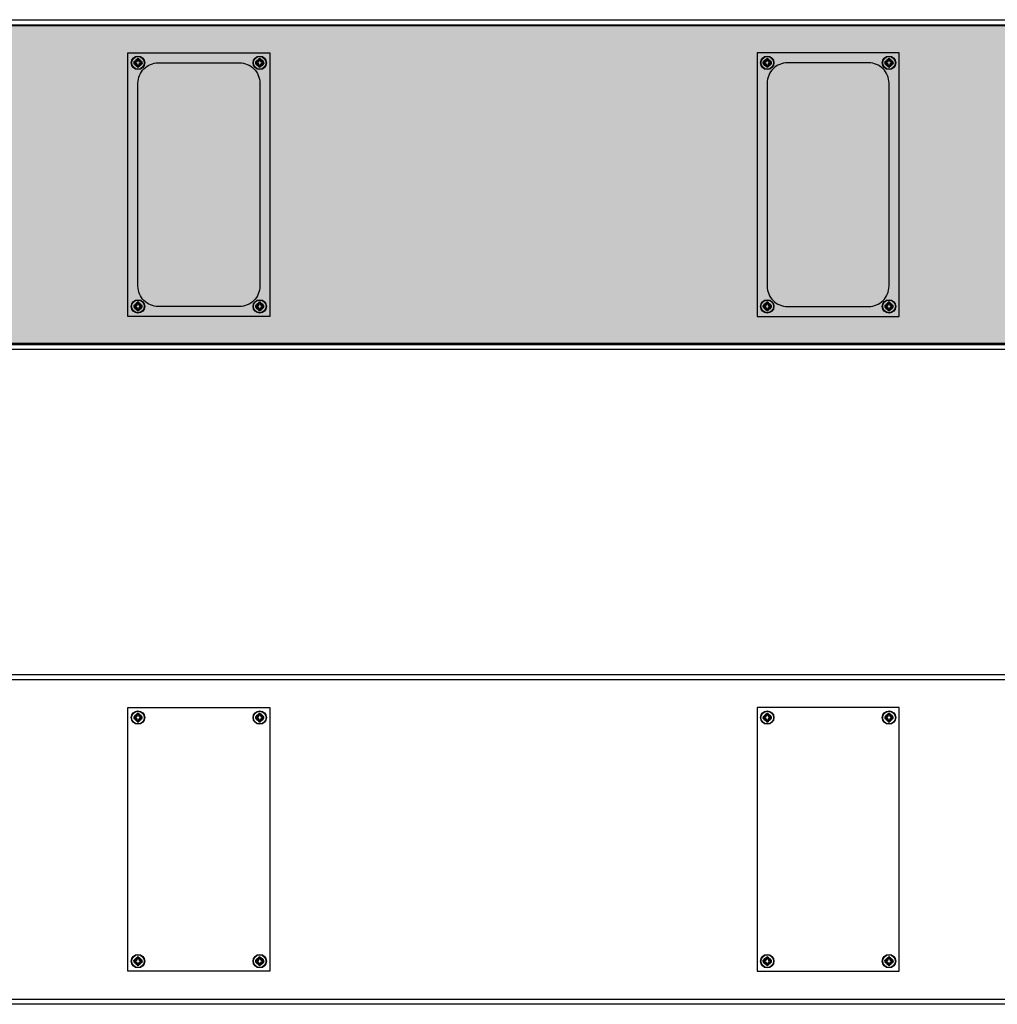
# Model space of a CAD drawing. Units: inches. Extents: x 0 to 287, y 0 to 180.
# Drawn here: x 204 to 228, y 68 to 93 of the extents above; entities that cross this region are included whole.
import ezdxf

# ---------------------------------------------------------------- set-up
doc = ezdxf.new("R2010")
doc.units = ezdxf.units.IN
doc.header["$MEASUREMENT"] = 0
for name, color, linetype in [('ACCESS PLATE', 150, 'Continuous'), ('GRILLE', 8, 'Continuous'), ('HOUSING', 7, 'Continuous'), ('SCREW', 253, 'Continuous')]:
    doc.layers.add(name, color=color, linetype=linetype)

# ---------------------------------------------------------------- blocks, each defined once
blk = doc.blocks.new('8-32 PHIL FLAT')
at = {"layer": 'SCREW'}
for p, q in [((-0.099, 0.02), (-0.102, 0.021)), ((-0.061, 0.021), (-0.102, 0.021)), ((-0.033, 0.033), (-0.061, 0.021)), ((-0.021, 0.061), (-0.033, 0.033)), ((-0.021, 0.102), (-0.021, 0.061)), ((-0.02, 0.099), (-0.021, 0.102)), ((0.02, 0.099), (0.021, 0.102)), ((0.021, 0.061), (0.021, 0.102)), ((0.033, 0.033), (0.021, 0.061)), ((0.061, 0.021), (0.033, 0.033)), ((0.102, 0.021), (0.061, 0.021)), ((0.099, 0.02), (0.102, 0.021)), ((-0.099, -0.02), (-0.102, -0.021)), ((-0.102, -0.021), (-0.061, -0.021)), ((-0.061, -0.021), (-0.033, -0.033)), ((-0.033, -0.033), (-0.021, -0.061)), ((-0.021, -0.061), (-0.021, -0.102)), ((-0.02, -0.099), (-0.021, -0.102)), ((0.02, -0.099), (0.021, -0.102)), ((0.021, -0.061), (0.033, -0.033)), ((0.021, -0.102), (0.021, -0.061)), ((0.033, -0.033), (0.061, -0.021)), ((0.061, -0.021), (0.102, -0.021)), ((0.099, -0.02), (0.102, -0.021))]:
    blk.add_line(p, q, dxfattribs=at)
blk.add_circle((0, 0), 0.156, dxfattribs=at)
for radius, start, end in [(0.104, 168.463, 191.537), (0.101, 168.6604, 191.3396), (0.104, 78.463, 101.537), (0.101, 78.6604, 101.3396), (0.101, 348.6604, 11.3396), (0.104, 348.463, 11.537), (0.104, 258.463, 281.537), (0.101, 258.6604, 281.3396)]:
    blk.add_arc((0, 0), radius, start, end, dxfattribs=at)
for points in [[(-0.099, 0.02), (-0.086, 0.019), (-0.073, 0.017), (-0.06, 0.016)], [(-0.016, 0.06), (-0.017, 0.073), (-0.019, 0.086), (-0.02, 0.099)], [(0.02, 0.099), (0.019, 0.086), (0.017, 0.073), (0.016, 0.06)], [(0.06, 0.016), (0.073, 0.017), (0.086, 0.019), (0.099, 0.02)], [(-0.06, -0.016), (-0.073, -0.017), (-0.086, -0.019), (-0.099, -0.02)], [(-0.02, -0.099), (-0.019, -0.086), (-0.017, -0.073), (-0.016, -0.06)], [(0.016, -0.06), (0.017, -0.073), (0.019, -0.086), (0.02, -0.099)], [(0.099, -0.02), (0.086, -0.019), (0.073, -0.017), (0.06, -0.016)]]:
    blk.add_open_spline(points, degree=3, dxfattribs=at)
for points in [[(-0.06, 0.016), (-0.055, 0.018), (-0.05, 0.019), (-0.039, 0.023), (-0.034, 0.025), (-0.027, 0.027)], [(-0.027, 0.027), (-0.025, 0.034), (-0.023, 0.039), (-0.019, 0.05), (-0.018, 0.055), (-0.016, 0.06)], [(0.016, 0.06), (0.018, 0.055), (0.019, 0.05), (0.023, 0.039), (0.025, 0.034), (0.027, 0.027)], [(0.027, 0.027), (0.034, 0.025), (0.039, 0.023), (0.05, 0.019), (0.055, 0.018), (0.06, 0.016)], [(-0.027, -0.027), (-0.034, -0.025), (-0.039, -0.023), (-0.05, -0.019), (-0.055, -0.018), (-0.06, -0.016)], [(-0.016, -0.06), (-0.018, -0.055), (-0.019, -0.05), (-0.023, -0.039), (-0.025, -0.034), (-0.027, -0.027)], [(0.027, -0.027), (0.025, -0.034), (0.023, -0.039), (0.019, -0.05), (0.018, -0.055), (0.016, -0.06)], [(0.06, -0.016), (0.055, -0.018), (0.05, -0.019), (0.039, -0.023), (0.034, -0.025), (0.027, -0.027)]]:
    blk.add_open_spline(points, degree=3, knots=[0, 0, 0, 0, 0.5, 0.5, 1, 1, 1, 1], dxfattribs=at)

msp = doc.modelspace()

# ---------------------------------------------------------------- hatches: boundary and pattern name
at = {"layer": 'GRILLE'}
h = msp.add_hatch(dxfattribs=at)
h.set_pattern_fill('HEX', color=256)
h.set_pattern_definition([(0, (-219.04827, 341.26715), (0, 0.21650635), [0.125, -0.25]), (120, (-219.04827, 341.26715), (-0.1875, -0.108253175), [0.125, -0.25]), (60, (-218.92327, 341.26715), (-0.1875, 0.108253175), [0.125, -0.25])])
h.paths.add_polyline_path([(252.0603, 84.7035), (252.0603, 92.5185), (180.3703, 92.5185), (180.3703, 84.7035)])

# ---------------------------------------------------------------- linework, layer by layer
at = {"layer": 'ACCESS PLATE'}
for points in [[(210.2153, 85.361), (206.7153, 85.361), (206.7153, 91.861), (210.2153, 91.861)], [(222.2153, 85.361), (225.7153, 85.361), (225.7153, 91.861), (222.2153, 91.861)], [(210.2153, 69.236), (206.7153, 69.236), (206.7153, 75.736), (210.2153, 75.736)], [(222.2153, 69.236), (225.7153, 69.236), (225.7153, 75.736), (222.2153, 75.736)]]:
    msp.add_lwpolyline(points, close=True, dxfattribs=at)
for centre, radius in [((206.9653, 91.611), 0.166), ((206.9653, 91.611), 0.0885), ((209.9653, 91.611), 0.166), ((209.9653, 91.611), 0.0885), ((222.4653, 91.611), 0.166), ((222.4653, 91.611), 0.0885), ((225.4653, 91.611), 0.166), ((225.4653, 91.611), 0.0885), ((206.9653, 85.611), 0.166), ((206.9653, 85.611), 0.0885), ((209.9653, 85.611), 0.166), ((209.9653, 85.611), 0.0885), ((222.4653, 85.611), 0.166), ((222.4653, 85.611), 0.0885), ((225.4653, 85.611), 0.166), ((225.4653, 85.611), 0.0885), ((206.9653, 75.486), 0.166), ((206.9653, 75.486), 0.0885), ((209.9653, 75.486), 0.166), ((209.9653, 75.486), 0.0885), ((222.4653, 75.486), 0.166), ((222.4653, 75.486), 0.0885), ((225.4653, 75.486), 0.166), ((225.4653, 75.486), 0.0885), ((206.9653, 69.486), 0.166), ((209.9653, 69.486), 0.166), ((222.4653, 69.486), 0.166), ((225.4653, 69.486), 0.166), ((206.9653, 69.486), 0.0885), ((209.9653, 69.486), 0.0885), ((222.4653, 69.486), 0.0885), ((225.4653, 69.486), 0.0885)]:
    msp.add_circle(centre, radius, dxfattribs=at)
at = {"layer": 'GRILLE'}
msp.add_lwpolyline([(252.0603, 84.7035), (252.0603, 92.5185), (180.3703, 92.5185), (180.3703, 84.7035)], close=True, dxfattribs=at)
at = {"layer": 'HOUSING'}
for p, q in [((180.3403, 92.5485), (252.0903, 92.5485)), ((180.3403, 84.6735), (252.0903, 84.6735)), ((180.3403, 76.4235), (252.0903, 76.4235)), ((180.3403, 68.5485), (252.0903, 68.5485))]:
    msp.add_line(p, q, dxfattribs=at)
for points in [[(252.0903, 84.5485), (180.3403, 84.5485), (180.3403, 92.6735), (252.0903, 92.6735)], [(252.0903, 68.4235), (180.3403, 68.4235), (180.3403, 76.5485), (252.0903, 76.5485)]]:
    msp.add_lwpolyline(points, close=True, dxfattribs=at)
for points in [[(209.4653, 85.611), (207.4653, 85.611, -0.4142136), (206.9653, 86.111), (206.9653, 91.111, -0.4142136), (207.4653, 91.611), (209.4653, 91.611, -0.4142136), (209.9653, 91.111), (209.9653, 86.111, -0.4142136)], [(222.9653, 85.611), (224.9653, 85.611, 0.4142136), (225.4653, 86.111), (225.4653, 91.111, 0.4142136), (224.9653, 91.611), (222.9653, 91.611, 0.4142136), (222.4653, 91.111), (222.4653, 86.111, 0.4142136)]]:
    msp.add_lwpolyline(points, format="xyb", close=True, dxfattribs=at)
for centre in [(206.9653, 91.611), (209.9653, 91.611), (222.4653, 91.611), (225.4653, 91.611), (206.9653, 85.611), (209.9653, 85.611), (222.4653, 85.611), (225.4653, 85.611), (206.9653, 75.486), (209.9653, 75.486), (222.4653, 75.486), (225.4653, 75.486), (206.9653, 69.486), (209.9653, 69.486), (222.4653, 69.486), (225.4653, 69.486)]:
    msp.add_circle(centre, 0.068, dxfattribs=at)

# ---------------------------------------------------------------- block references
at = {"layer": 'SCREW'}
for p in [(206.9653, 91.611), (209.9653, 91.611), (222.4653, 91.611), (225.4653, 91.611), (206.9653, 85.611), (209.9653, 85.611), (222.4653, 85.611), (225.4653, 85.611), (206.9653, 75.486), (209.9653, 75.486), (222.4653, 75.486), (225.4653, 75.486), (206.9653, 69.486), (209.9653, 69.486), (222.4653, 69.486), (225.4653, 69.486)]:
    msp.add_blockref('8-32 PHIL FLAT', p, dxfattribs=at)

doc.saveas('drawing.dxf')
